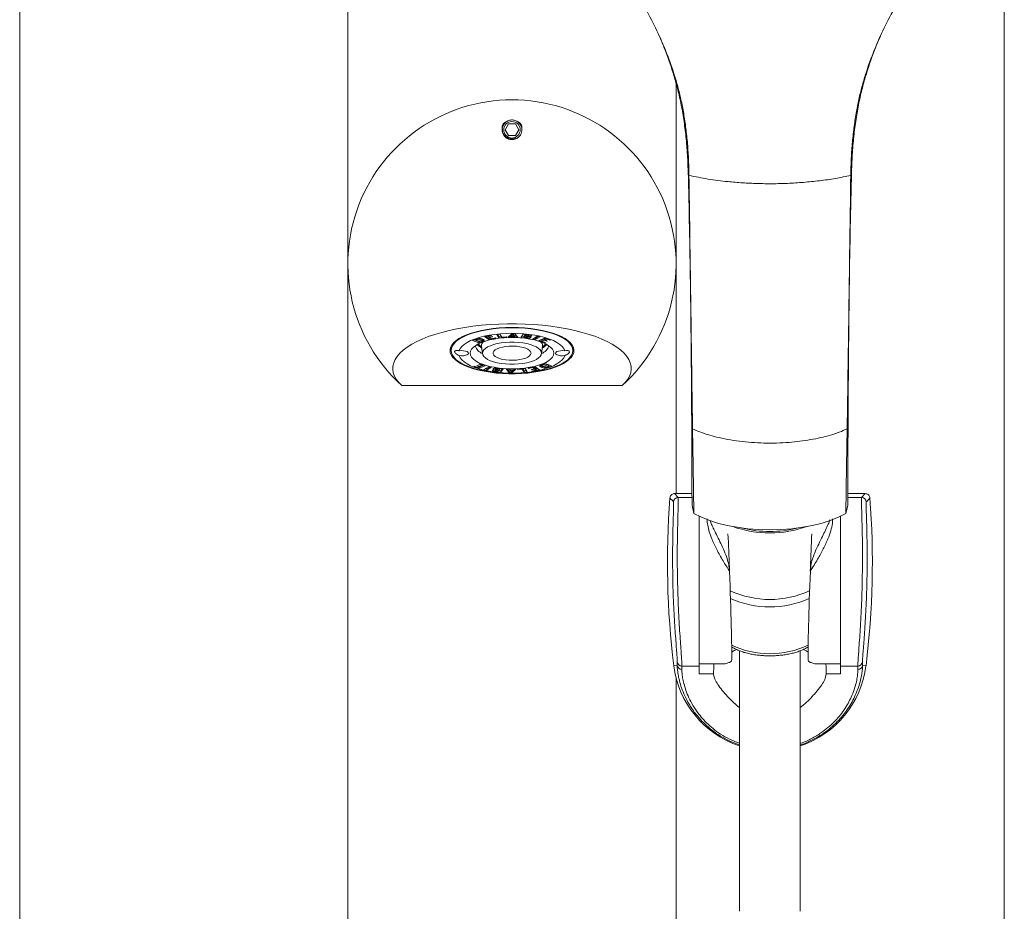
# Model space of a CAD drawing. Units: millimetres. Extents: x -463 to 875, y -876 to 1244.
# Drawn here: x -463 to -253, y 456 to 646 of the extents above; entities that cross this region are included whole.
import ezdxf

# ---------------------------------------------------------------- set-up
doc = ezdxf.new("R2010")
doc.units = ezdxf.units.MM

msp = doc.modelspace()

# ---------------------------------------------------------------- linework, layer by layer
at = {"color": 7, "linetype": 'Continuous', "lineweight": 18}
for p, q in [((-463.34, -346.24), (-463.34, 653.76)), ((-393.34, -346.24), (-393.34, 653.76)), ((-253.34, -346.24), (-253.34, 653.76)), ((-359.06, 623.61), (-359.78, 622.36)), ((-359.78, 622.36), (-359.06, 621.11)), ((-357.61, 623.61), (-359.06, 623.61)), ((-356.89, 622.36), (-357.61, 623.61)), ((-357.61, 621.11), (-356.89, 622.36)), ((-359.06, 621.11), (-357.61, 621.11)), ((-366.74, 577.42), (-366.02, 577.69)), ((-365.4, 577.19), (-366.37, 577.56)), ((-366.14, 577.64), (-366.14, 577.57)), ((-366, 577.62), (-366.14, 577.57)), ((-366.14, 577.57), (-365, 577.13)), ((-366, 577.69), (-366, 577.62)), ((-365.1, 577.8), (-365.1, 577.52)), ((-364.72, 577.26), (-364.72, 577.61)), ((-364.2, 578.24), (-362.8, 578.52)), ((-363.3, 577.61), (-364.2, 578.24)), ((-363.3, 577.89), (-363.89, 578.31)), ((-362.72, 578.46), (-363.48, 578.31)), ((-363.48, 578.39), (-363.48, 578.31)), ((-363.48, 578.31), (-363.2, 578.11)), ((-362.97, 577.95), (-363.3, 577.89)), ((-361.77, 577.92), (-363.3, 577.61)), ((-363.3, 577.89), (-363.3, 577.61)), ((-363.2, 578.11), (-362.54, 578.25)), ((-362.46, 578.19), (-363.12, 578.05)), ((-363.12, 578.13), (-363.12, 578.05)), ((-363.12, 578.05), (-362.75, 577.8)), ((-362.8, 578.52), (-362.72, 578.46)), ((-362.75, 577.8), (-361.85, 577.98)), ((-362.54, 578.25), (-362.46, 578.19)), ((-361.85, 577.98), (-361.77, 577.92)), ((-361.59, 578.69), (-360.9, 578.75)), ((-361.14, 577.99), (-361.59, 578.69)), ((-361.14, 578.27), (-361.42, 578.7)), ((-360.62, 578.32), (-361.14, 578.27)), ((-361.14, 578.27), (-361.14, 577.99)), ((-359.47, 578.14), (-361.14, 577.99)), ((-360.9, 578.75), (-360.5, 578.12)), ((-360.5, 578.12), (-359.52, 578.21)), ((-359.52, 578.21), (-359.47, 578.14)), ((-359.12, 578.15), (-358.36, 578.86)), ((-358.84, 578.15), (-359.12, 578.15)), ((-358.84, 578.41), (-358.84, 578.15)), ((-358.68, 578.31), (-358.84, 578.15)), ((-358.68, 578.57), (-358.68, 578.31)), ((-357.94, 578.3), (-358.68, 578.31)), ((-358.61, 578.59), (-358.66, 578.59)), ((-358.28, 578.69), (-358.61, 578.38)), ((-358.61, 578.63), (-358.61, 578.38)), ((-358.61, 578.38), (-358, 578.37)), ((-358.36, 578.86), (-357.74, 578.86)), ((-358.28, 578.86), (-358.28, 578.69)), ((-358, 578.37), (-358.28, 578.69)), ((-358, 578.65), (-358.19, 578.86)), ((-358, 578.65), (-358, 578.37)), ((-357.94, 578.58), (-358, 578.58)), ((-357.8, 578.42), (-357.94, 578.58)), ((-357.94, 578.58), (-357.94, 578.3)), ((-357.8, 578.14), (-357.94, 578.3)), ((-357.34, 578.42), (-357.8, 578.42)), ((-357.8, 578.42), (-357.8, 578.14)), ((-357.08, 578.14), (-357.8, 578.14)), ((-357.74, 578.86), (-357.08, 578.14)), ((-356.48, 578.08), (-355.92, 578.77)), ((-355.3, 577.95), (-356.48, 578.08)), ((-355.73, 578.28), (-356.27, 578.34)), ((-355.92, 578.77), (-354.86, 578.65)), ((-355.52, 578.61), (-355.73, 578.34)), ((-355.73, 578.34), (-355.73, 578.06)), ((-355.52, 578.33), (-355.73, 578.06)), ((-355.73, 578.06), (-355.54, 578.04)), ((-355.47, 578.61), (-355.52, 578.61)), ((-355.52, 578.61), (-355.52, 578.33)), ((-355.33, 578.31), (-355.52, 578.33)), ((-355.43, 578.72), (-355.47, 578.67)), ((-355.47, 578.67), (-355.47, 578.39)), ((-355.27, 578.63), (-355.47, 578.39)), ((-355.47, 578.39), (-355.26, 578.37)), ((-355.27, 578.7), (-355.27, 578.63)), ((-355.08, 578.61), (-355.27, 578.63)), ((-355.02, 578.15), (-355.02, 578.38)), ((-354.84, 578.47), (-354.84, 578.65)), ((-354.8, 578.57), (-354.8, 578.29)), ((-354.35, 578.11), (-354.35, 578.04)), ((-354.19, 578.45), (-354.19, 578.39)), ((-353.92, 577.74), (-352.97, 578.35)), ((-353.31, 577.6), (-353.92, 577.74)), ((-353.31, 577.88), (-353.6, 577.95)), ((-352.67, 578.29), (-353.31, 577.88)), ((-352.35, 578.22), (-353.31, 577.6)), ((-353.31, 577.88), (-353.31, 577.6)), ((-352.97, 578.35), (-352.35, 578.22)), ((-352.63, 577.41), (-351.33, 577.94)), ((-351.99, 577.47), (-352.26, 577.56)), ((-351.46, 577.78), (-351.99, 577.56)), ((-351.99, 577.56), (-351.99, 577.28)), ((-351.34, 577.73), (-351.46, 577.78)), ((-351.46, 577.78), (-351.46, 577.5)), ((-351.19, 577.89), (-351.34, 577.83)), ((-351.34, 577.83), (-351.34, 577.55)), ((-350.94, 577.71), (-351.34, 577.55)), ((-351.34, 577.55), (-350.8, 577.36)), ((-351.33, 577.94), (-350.17, 577.54)), ((-350.94, 577.81), (-350.94, 577.71)), ((-350.29, 577.49), (-350.94, 577.71)), ((-350.29, 577.58), (-350.29, 577.49)), ((-350.17, 577.54), (-350.29, 577.49)), ((-371.34, 576.13), (-371.34, 575.27)), ((-365.4, 576.91), (-366.74, 577.42)), ((-365.27, 577.24), (-365.4, 577.19)), ((-365.4, 577.19), (-365.4, 576.91)), ((-364.71, 577.16), (-365.4, 576.91)), ((-365, 577.13), (-364.87, 577.18)), ((-364.83, 576.24), (-364.61, 574.6)), ((-364.71, 577.44), (-364.72, 577.44)), ((-364.71, 577.44), (-364.71, 577.16)), ((-351.35, 576.97), (-352.63, 577.41)), ((-352.06, 574.6), (-351.84, 576.24)), ((-351.46, 577.5), (-351.99, 577.28)), ((-351.99, 577.28), (-351.22, 577.02)), ((-351.84, 576.24), (-351.84, 576.36)), ((-350.92, 577.31), (-351.46, 577.5)), ((-351.35, 577.07), (-351.35, 576.97)), ((-351.22, 577.02), (-351.35, 576.97)), ((-350.92, 577.41), (-350.92, 577.31)), ((-350.8, 577.36), (-350.92, 577.31)), ((-345.34, 575.27), (-345.34, 576.13)), ((-366.51, 571.89), (-366.38, 571.94)), ((-365.34, 571.49), (-366.51, 571.89)), ((-366.38, 571.94), (-365.73, 571.72)), ((-365.87, 572.07), (-365.75, 572.12)), ((-365.33, 571.88), (-365.87, 572.07)), ((-365.75, 572.12), (-365.21, 571.94)), ((-365.73, 571.72), (-365.33, 571.88)), ((-365.34, 571.77), (-365.48, 571.82)), ((-365.45, 572.41), (-365.32, 572.46)), ((-364.69, 572.15), (-365.45, 572.41)), ((-364.41, 572.15), (-365.34, 571.77)), ((-364.05, 572.02), (-365.34, 571.49)), ((-365.34, 571.77), (-365.34, 571.49)), ((-365.33, 571.98), (-365.33, 571.88)), ((-365.32, 572.46), (-364.05, 572.02)), ((-365.21, 571.94), (-364.69, 572.15)), ((-364.69, 572.24), (-364.69, 572.15)), ((-364.32, 571.22), (-363.36, 571.83)), ((-363.7, 571.08), (-364.32, 571.22)), ((-363.7, 571.36), (-364, 571.42)), ((-363.07, 571.77), (-363.7, 571.36)), ((-362.75, 571.7), (-363.7, 571.08)), ((-363.7, 571.36), (-363.7, 571.08)), ((-363.36, 571.83), (-362.75, 571.7)), ((-361.87, 571.42), (-362.11, 571.49)), ((-361.87, 571.42), (-361.87, 571.14)), ((-361.81, 571.25), (-361.83, 571.2)), ((-361.83, 571.24), (-361.83, 570.89)), ((-361.81, 571.25), (-361.81, 570.97)), ((-361.65, 571.56), (-361.65, 571.21)), ((-361.63, 571.5), (-361.63, 571.31)), ((-361.37, 571.48), (-360.19, 571.35)), ((-361.16, 571.1), (-360.94, 571.37)), ((-360.94, 571.37), (-361.13, 571.39)), ((-360.94, 571.43), (-360.94, 571.37)), ((-360.4, 571.37), (-360.75, 570.94)), ((-360.19, 571.35), (-360.75, 570.66)), ((-359.59, 571.29), (-358.87, 571.29)), ((-358.94, 570.57), (-359.59, 571.29)), ((-358.94, 570.85), (-359.33, 571.29)), ((-358.87, 571.29), (-358.73, 571.13)), ((-357.55, 571.28), (-358.31, 570.57)), ((-357.99, 571.13), (-357.83, 571.28)), ((-357.83, 571.28), (-357.55, 571.28)), ((-357.2, 571.29), (-355.53, 571.44)), ((-357.15, 571.22), (-357.2, 571.29)), ((-356.17, 571.31), (-357.15, 571.22)), ((-357.15, 571.29), (-357.15, 571.22)), ((-356.17, 571.38), (-356.17, 571.31)), ((-355.77, 570.69), (-356.17, 571.31)), ((-355.77, 570.96), (-356.05, 571.39)), ((-355.53, 571.44), (-355.08, 570.75)), ((-354.9, 571.52), (-353.37, 571.82)), ((-354.82, 571.46), (-354.9, 571.52)), ((-353.92, 571.64), (-354.82, 571.46)), ((-354.82, 571.53), (-354.82, 571.46)), ((-354.21, 571.25), (-353.55, 571.38)), ((-354.13, 571.19), (-354.21, 571.25)), ((-353.47, 571.32), (-354.13, 571.19)), ((-354.13, 571.26), (-354.13, 571.19)), ((-353.92, 571.71), (-353.92, 571.64)), ((-353.55, 571.38), (-353.92, 571.64)), ((-353.55, 571.66), (-353.7, 571.76)), ((-353.55, 571.66), (-353.55, 571.38)), ((-353.47, 571.6), (-353.55, 571.58)), ((-353.19, 571.4), (-353.47, 571.6)), ((-353.47, 571.6), (-353.47, 571.32)), ((-353.19, 571.12), (-353.47, 571.32)), ((-353.37, 571.82), (-352.47, 571.19)), ((-352.78, 571.41), (-353.19, 571.32)), ((-353.19, 571.4), (-353.19, 571.12)), ((-352.1, 572), (-352.29, 572.1)), ((-352.1, 572), (-352.1, 571.72)), ((-351.96, 572.27), (-351.27, 572.52)), ((-351.96, 572.27), (-351.96, 572.1)), ((-351.8, 572.33), (-351.8, 572.25)), ((-351.67, 572.3), (-351.8, 572.25)), ((-351.67, 572.38), (-351.67, 572.3)), ((-350.54, 571.87), (-351.67, 572.3)), ((-350.54, 572.14), (-351.4, 572.48)), ((-351.27, 572.52), (-349.93, 572.01)), ((-350.67, 571.82), (-350.54, 571.87)), ((-349.93, 572.01), (-350.65, 571.75)), ((-350.3, 572.15), (-350.54, 572.07)), ((-350.54, 572.14), (-350.54, 571.87)), ((-361.81, 571.06), (-362.23, 571.13)), ((-360.75, 570.66), (-361.81, 570.78)), ((-361.59, 570.82), (-361.4, 570.8)), ((-361.2, 571.04), (-361.41, 571.06)), ((-361.4, 570.8), (-361.2, 571.04)), ((-361.34, 571.12), (-361.16, 571.1)), ((-360.75, 570.94), (-361.24, 570.99)), ((-361.2, 571.1), (-361.2, 571.04)), ((-360.75, 570.94), (-360.75, 570.66)), ((-358.94, 570.85), (-358.94, 570.57)), ((-358.49, 570.85), (-358.94, 570.85)), ((-358.31, 570.57), (-358.94, 570.57)), ((-358.73, 571.13), (-357.99, 571.13)), ((-358.67, 571.13), (-358.67, 571.06)), ((-358.07, 571.06), (-358.67, 571.06)), ((-358.67, 571.06), (-358.39, 570.74)), ((-358.39, 570.74), (-358.07, 571.06)), ((-358.31, 570.82), (-358.31, 570.57)), ((-358.01, 571.13), (-358.07, 571.08)), ((-358.07, 571.13), (-358.07, 571.06)), ((-355.25, 571.01), (-355.77, 570.96)), ((-355.77, 570.96), (-355.77, 570.69)), ((-355.08, 570.75), (-355.77, 570.69)), ((-353.95, 570.97), (-353.19, 571.12)), ((-353.87, 570.91), (-353.95, 570.97)), ((-352.47, 571.19), (-353.87, 570.91)), ((-353.87, 570.99), (-353.87, 570.91)), ((-381.84, 567.82), (-334.84, 567.82)), ((-323.66, 544.77), (-322.9, 543.95)), ((-319.95, 544.77), (-323.66, 544.77)), ((-283.01, 544.77), (-286.73, 544.77)), ((-283.77, 543.95), (-283.01, 544.77)), ((-319.94, 542.4), (-319.94, 542.33)), ((-319.94, 542.33), (-319.57, 540.56)), ((-287.1, 540.56), (-286.74, 542.33)), ((-318.41, 540), (-318.41, 508)), ((-288.26, 508), (-288.26, 540.01)), ((-311.96, 528.24), (-311.96, 528.27)), ((-311.96, 528.25), (-311.96, 528.24)), ((-309.84, 511.28), (-309.84, 455.68)), ((-296.84, 455.68), (-296.84, 511.28)), ((-318.41, 508.45), (-313.23, 508.45)), ((-293.43, 508.45), (-288.26, 508.45)), ((-323.11, 508.14), (-323.83, 508.05)), ((-322.1, 508), (-318.41, 508)), ((-318.41, 508), (-318.41, 506.32)), ((-318.41, 506.32), (-315.33, 506.32)), ((-291.33, 506.32), (-288.26, 506.32)), ((-288.26, 508), (-284.57, 508)), ((-288.26, 506.32), (-288.26, 508)), ((-283.56, 508.14), (-282.83, 508.05))]:
    msp.add_line(p, q, dxfattribs=at)
at = {"color": 8, "linetype": 'Continuous', "lineweight": 18}
for p, q in [((-323.34, 544.77), (-323.34, 632.26)), ((-355.33, 578.38), (-355.33, 578.31)), ((-355.3, 578.04), (-355.3, 577.95)), ((-355.08, 578.68), (-355.08, 578.61)), ((-365.55, 576.67), (-365.4, 576.55)), ((-361.13, 571.46), (-361.13, 571.39)), ((-350.65, 571.82), (-350.65, 571.75)), ((-361.81, 570.92), (-361.81, 570.78)), ((-322.9, 543.95), (-319.94, 543.95)), ((-286.73, 543.95), (-283.77, 543.95)), ((-323.34, -346.24), (-323.34, 505.42))]:
    msp.add_line(p, q, dxfattribs=at)
at = {"color": 7, "linetype": 'Continuous', "lineweight": 18, "flags": 128}
for points in [[(-320.76, 613.46), (-320.72, 613.25), (-320.65, 612.93), (-320.59, 612.62)], [(-286.09, 612.62), (-286, 613.04), (-285.95, 613.25), (-285.91, 613.46)], [(-381.84, 567.82), (-382.49, 568.48), (-383.01, 569.16), (-383.4, 569.85), (-383.65, 570.55), (-383.76, 571.25), (-383.73, 571.96), (-383.56, 572.66), (-383.26, 573.36), (-382.81, 574.04), (-382.24, 574.71), (-381.53, 575.37), (-380.69, 576), (-379.73, 576.61), (-378.66, 577.19), (-377.47, 577.73), (-376.18, 578.25), (-374.79, 578.72), (-373.31, 579.16), (-371.75, 579.55), (-370.11, 579.9), (-368.41, 580.21), (-366.66, 580.46), (-364.85, 580.67), (-363.02, 580.82), (-361.15, 580.93), (-359.28, 580.98), (-357.39, 580.98), (-355.52, 580.93), (-353.65, 580.82), (-351.82, 580.67), (-350.02, 580.46), (-348.26, 580.21), (-346.56, 579.9), (-344.92, 579.55), (-343.36, 579.16), (-341.88, 578.72), (-340.49, 578.25), (-339.2, 577.73), (-338.01, 577.19), (-336.94, 576.61), (-335.98, 576), (-335.14, 575.37), (-334.44, 574.71), (-333.86, 574.04), (-333.42, 573.36), (-333.11, 572.66), (-332.94, 571.96), (-332.91, 571.25), (-333.02, 570.55), (-333.27, 569.85), (-333.66, 569.16), (-334.18, 568.48), (-334.84, 567.82)], [(-358.34, 580.22), (-356.98, 580.19), (-355.64, 580.11), (-354.32, 579.98), (-353.05, 579.8), (-351.83, 579.58), (-350.69, 579.3), (-349.62, 578.99), (-348.65, 578.63), (-347.78, 578.24), (-347.02, 577.82), (-346.38, 577.37), (-345.87, 576.9), (-345.49, 576.41), (-345.24, 575.91), (-345.14, 575.4), (-345.17, 574.89), (-345.35, 574.39), (-345.66, 573.89), (-346.11, 573.41), (-346.68, 572.95), (-347.38, 572.51), (-348.2, 572.11), (-349.12, 571.73), (-350.14, 571.4), (-351.25, 571.1), (-352.43, 570.85), (-353.68, 570.65), (-354.97, 570.49), (-356.3, 570.39), (-357.66, 570.33), (-359.01, 570.33), (-360.37, 570.39), (-361.7, 570.49), (-362.99, 570.65), (-364.24, 570.85), (-365.42, 571.1), (-366.53, 571.4), (-367.55, 571.73), (-368.47, 572.11), (-369.29, 572.51), (-369.99, 572.95), (-370.56, 573.41), (-371.01, 573.89), (-371.32, 574.39), (-371.5, 574.89), (-371.53, 575.4), (-371.43, 575.91), (-371.18, 576.41), (-370.8, 576.9), (-370.29, 577.37), (-369.65, 577.82), (-368.89, 578.24), (-368.02, 578.63), (-367.05, 578.99), (-365.98, 579.3), (-364.84, 579.58), (-363.62, 579.8), (-362.35, 579.98), (-361.04, 580.11), (-359.69, 580.19), (-358.34, 580.22)], [(-345.34, 575.27), (-345.41, 574.76), (-345.62, 574.26), (-345.97, 573.77), (-346.46, 573.29), (-347.08, 572.84), (-347.82, 572.41), (-348.67, 572.01), (-349.64, 571.65), (-350.69, 571.33), (-351.84, 571.06), (-353.05, 570.82), (-354.32, 570.64), (-355.63, 570.51), (-356.98, 570.43), (-358.34, 570.4), (-359.69, 570.43), (-361.04, 570.51), (-362.35, 570.64), (-363.62, 570.82), (-364.84, 571.06), (-365.98, 571.33), (-367.03, 571.65), (-368, 572.01), (-368.85, 572.41), (-369.59, 572.84), (-370.21, 573.29), (-370.7, 573.77), (-371.05, 574.26), (-371.26, 574.76), (-371.34, 575.27), (-371.26, 575.78), (-371.05, 576.29), (-370.7, 576.78), (-370.21, 577.25), (-369.59, 577.71), (-368.85, 578.14), (-368, 578.53), (-367.03, 578.89), (-365.98, 579.21), (-364.84, 579.49), (-363.62, 579.72), (-362.35, 579.9), (-361.04, 580.04), (-359.69, 580.12), (-358.34, 580.14), (-356.98, 580.12), (-355.63, 580.04), (-354.32, 579.9), (-353.05, 579.72), (-351.84, 579.49), (-350.69, 579.21), (-349.64, 578.89), (-348.67, 578.53), (-347.82, 578.14), (-347.08, 577.71), (-346.46, 577.25), (-345.97, 576.78), (-345.62, 576.29), (-345.41, 575.78), (-345.34, 575.27)], [(-369.6, 575.24), (-369.37, 575.71), (-369.01, 576.16), (-368.52, 576.6), (-367.9, 577.01), (-367.16, 577.39), (-366.31, 577.74), (-365.36, 578.06), (-364.33, 578.33), (-363.22, 578.55), (-362.05, 578.73), (-360.84, 578.86), (-359.6, 578.94), (-358.34, 578.97), (-357.08, 578.94), (-355.83, 578.86), (-354.62, 578.73), (-353.45, 578.55), (-352.34, 578.33), (-351.31, 578.06), (-350.36, 577.74), (-349.51, 577.39), (-348.78, 577.01), (-348.16, 576.6), (-347.66, 576.16), (-347.3, 575.71), (-347.07, 575.24)], [(-349.44, 574.72), (-349.51, 574.3), (-349.72, 573.89), (-350.06, 573.49), (-350.54, 573.11), (-351.14, 572.76), (-351.85, 572.43), (-352.66, 572.15), (-353.57, 571.9), (-354.55, 571.7), (-355.59, 571.55), (-356.67, 571.44), (-357.78, 571.39), (-358.89, 571.39), (-360, 571.44), (-361.09, 571.55), (-362.12, 571.7), (-363.1, 571.9), (-364.01, 572.15), (-364.82, 572.43), (-365.54, 572.76), (-366.13, 573.11), (-366.61, 573.49), (-366.96, 573.89), (-367.17, 574.3), (-367.24, 574.72), (-367.17, 575.13), (-366.96, 575.55), (-366.61, 575.94), (-366.13, 576.32), (-365.54, 576.68), (-364.82, 577), (-364.01, 577.29), (-363.1, 577.53), (-362.12, 577.73), (-361.09, 577.89), (-360, 577.99), (-358.89, 578.04), (-357.78, 578.04), (-356.67, 577.99), (-355.59, 577.89), (-354.55, 577.73), (-353.57, 577.53), (-352.66, 577.29), (-351.85, 577), (-351.14, 576.68), (-350.54, 576.32), (-350.06, 575.94), (-349.72, 575.55), (-349.51, 575.13), (-349.44, 574.72)], [(-352.05, 574.72), (-352.12, 575.07), (-352.33, 575.41), (-352.68, 575.74), (-353.14, 576.04), (-353.73, 576.32), (-354.42, 576.56), (-355.19, 576.75), (-356.04, 576.91), (-356.94, 577.01), (-357.87, 577.06), (-358.8, 577.06), (-359.73, 577.01), (-360.63, 576.91), (-361.48, 576.75), (-362.25, 576.56), (-362.94, 576.32), (-363.53, 576.04), (-364, 575.74), (-364.34, 575.41), (-364.55, 575.07), (-364.62, 574.72), (-364.55, 574.37), (-364.34, 574.02), (-364, 573.7), (-363.53, 573.39), (-362.94, 573.12), (-362.25, 572.88), (-361.48, 572.68), (-360.63, 572.53), (-359.73, 572.42), (-358.8, 572.37), (-357.87, 572.37), (-356.94, 572.42), (-356.04, 572.53), (-355.19, 572.68), (-354.42, 572.88), (-353.73, 573.12), (-353.14, 573.39), (-352.68, 573.7), (-352.33, 574.02), (-352.12, 574.37), (-352.05, 574.72)], [(-354.28, 574.72), (-354.36, 575), (-354.57, 575.28), (-354.93, 575.54), (-355.4, 575.76), (-355.98, 575.95), (-356.65, 576.1), (-357.38, 576.19), (-358.14, 576.23), (-358.91, 576.22), (-359.66, 576.15), (-360.36, 576.03), (-360.99, 575.86), (-361.52, 575.65), (-361.94, 575.41), (-362.22, 575.14), (-362.37, 574.86), (-362.37, 574.57), (-362.22, 574.29), (-361.94, 574.02), (-361.52, 573.78), (-360.99, 573.57), (-360.36, 573.4), (-359.66, 573.28), (-358.91, 573.21), (-358.14, 573.2), (-357.38, 573.24), (-356.65, 573.34), (-355.98, 573.48), (-355.4, 573.67), (-354.93, 573.9), (-354.57, 574.15), (-354.36, 574.43), (-354.28, 574.72)], [(-369.6, 575.24), (-369.13, 575.28), (-368.66, 575.25), (-368.23, 575.18), (-367.88, 575.05), (-367.66, 574.89), (-367.59, 574.72), (-367.66, 574.54), (-367.88, 574.38), (-368.23, 574.26), (-368.66, 574.18), (-369.13, 574.15), (-369.6, 574.19)], [(-347.07, 574.19), (-347.3, 573.72), (-347.66, 573.27), (-348.16, 572.84), (-348.78, 572.42), (-349.51, 572.04), (-350.36, 571.69), (-351.31, 571.38), (-352.34, 571.11), (-353.45, 570.88), (-354.62, 570.7), (-355.83, 570.57), (-357.08, 570.49), (-358.34, 570.46), (-359.6, 570.49), (-360.84, 570.57), (-362.05, 570.7), (-363.22, 570.88), (-364.33, 571.11), (-365.36, 571.38), (-366.31, 571.69), (-367.16, 572.04), (-367.9, 572.42), (-368.52, 572.84), (-369.01, 573.27), (-369.37, 573.72), (-369.6, 574.19)], [(-347.07, 574.19), (-347.54, 574.15), (-348.02, 574.18), (-348.45, 574.26), (-348.79, 574.38), (-349.01, 574.54), (-349.09, 574.72), (-349.01, 574.89), (-348.79, 575.05), (-348.45, 575.18), (-348.02, 575.25), (-347.54, 575.28), (-347.07, 575.24)], [(-320.01, 560.1), (-319.96, 559.66), (-319.9, 559.21), (-319.82, 558.6)], [(-286.85, 558.6), (-286.79, 559.04), (-286.74, 559.49), (-286.66, 560.1)], [(-319.57, 540.56), (-319.71, 550.66), (-319.82, 558.6)], [(-287.1, 540.56), (-286.96, 550.66), (-286.85, 558.6)], [(-323.89, 543.02), (-323.93, 543.06), (-324.06, 543.2), (-324.57, 543.76), (-324.66, 543.85)], [(-282.01, 543.85), (-282.05, 543.81), (-282.18, 543.67), (-282.69, 543.11), (-282.77, 543.02)], [(-319.57, 540.56), (-318.08, 539.79), (-316.38, 539.09), (-314.49, 538.49), (-312.46, 537.98), (-310.29, 537.58), (-308.03, 537.28), (-305.7, 537.11), (-303.34, 537.05), (-300.97, 537.11), (-298.64, 537.28), (-296.38, 537.58), (-294.21, 537.98), (-292.18, 538.49), (-290.29, 539.09), (-288.59, 539.79), (-287.1, 540.56)]]:
    msp.add_lwpolyline(points, dxfattribs=at)
at = {"color": 8, "linetype": 'Continuous', "lineweight": 18, "flags": 128}
msp.add_lwpolyline([(-351.28, 576.55), (-351.2, 576.61), (-351.12, 576.67)], dxfattribs=at)
at = {"color": 7, "linetype": 'Continuous', "lineweight": 18}
msp.add_circle((-358.34, 622.36), 1.75, dxfattribs=at)
for centre, radius, start, end in [((-358.34, 593.76), 35, 312.1779, 227.8221), ((-358.34, 622.36), 2.1, 120.1009, 166.9946), ((-358.34, 622.36), 2.1, 14.4221, 59.8991), ((-363.79, 576.98), 2.48, 196.1352, 250.7171), ((-363.09, 579.13), 3.72, 223.9218, 243.1064), ((-358.34, 582.13), 9, 217.2016, 224.3146), ((-363.71, 576.34), 1.12, 135.91, 184.9626), ((-353.05, 576.29), 1.22, 3.3064, 42.5523), ((-352.9, 577), 2.51, 289.5779, 343.5699), ((-358.34, 582.13), 9, 315.6854, 322.7984), ((-353.58, 579.12), 3.71, 296.8661, 316.1057), ((-322.9, 542.95), 1, 90.0186, 175.8308), ((-283.77, 542.95), 1, 4.1689, 89.9817), ((-145.18, 530.06), 180, 175.6053, 187.0217), ((-461.48, 530.06), 180, 352.9783, 4.3947), ((-303.34, 559.83), 23.45, 250.2854, 289.815), ((-303.34, 560.27), 23.59, 255.7108, 284.2925), ((-303.34, 542.64), 20.45, 245.56, 294.4485), ((-303.34, 540.84), 20.24, 245.46, 294.5487), ((-322.1, 509), 1, 186.9328, 270.0208), ((-284.57, 509), 1, 269.9791, 353.0677), ((-303.33, 510.58), 20.65, 187.0217, 251.6543), ((-322.12, 508.27), 0.994, 187.589, 270.4075), ((-303.33, 510.58), 20.65, 288.3391, 352.9783), ((-284.55, 508.27), 0.994, 269.5925, 352.4108)]:
    msp.add_arc(centre, radius, start, end, dxfattribs=at)
at = {"color": 8, "linetype": 'Continuous', "lineweight": 18}
msp.add_arc((-303.34, 529.52), 18.9, 244.4793, 295.5301, dxfattribs=at)
at = {"color": 7, "linetype": 'Continuous', "lineweight": 18}
for centre, major_axis, ratio, start_param, end_param in [((-312.28, 532.25), (-0.38, 9.98), 0.01911, 4.298612, 5.020057), ((-294.38, 532.25), (0.38, 9.98), 0.01911, 1.263128, 1.984573), ((-303.34, 379.59), (0, 194.25), 0.068984, 0.699121, 0.699286), ((-312.2, 525.95), (-0.66, 17.5), 0.01911, 3.45063, 4.842808), ((-294.46, 525.95), (0.66, 17.5), 0.01911, 1.440162, 2.832556), ((-303.33, 506.32), (0, -22.03), 0.544639, 4.61531, 4.712389), ((-303.33, 506.32), (0, -22.03), 0.544639, 1.570796, 1.667875)]:
    msp.add_ellipse(centre, major_axis=major_axis, ratio=ratio, start_param=start_param, end_param=end_param, dxfattribs=at)
for points, knots in [([(-320.59, 612.62), (-320.61, 613.85), (-320.67, 616.3), (-320.92, 619.79), (-321.29, 623.11), (-321.77, 626.25), (-322.37, 629.2), (-323.05, 631.89), (-324.06, 635.25), (-325.54, 639.33), (-327.65, 644.09), (-330.19, 648.89), (-333.18, 653.72), (-336.64, 658.52), (-340.5, 663.16), (-344.06, 667.02), (-346.49, 669.26), (-347.36, 670.06)], [0, 0, 0, 0, 0.04601, 0.091718, 0.13747, 0.183542, 0.229896, 0.276404, 0.32306, 0.408929, 0.495107, 0.58142, 0.673841, 0.766001, 0.857707, 0.948767, 1, 1, 1, 1]), ([(-286.09, 612.62), (-286.06, 613.85), (-286, 616.32), (-285.74, 619.83), (-285.38, 623.16), (-284.89, 626.29), (-284.3, 629.23), (-283.62, 631.9), (-282.61, 635.26), (-281.13, 639.33), (-279.02, 644.09), (-276.48, 648.89), (-273.5, 653.71), (-270.04, 658.52), (-266.18, 663.16), (-262.55, 667.08), (-260.06, 669.38), (-259.11, 670.25)], [0, 0, 0, 0, 0.046044, 0.092003, 0.137838, 0.183516, 0.229258, 0.275389, 0.321836, 0.407355, 0.493168, 0.579107, 0.671125, 0.76288, 0.854181, 0.944836, 1, 1, 1, 1]), ([(-320.76, 613.46), (-320.81, 614.82), (-320.91, 617.53), (-321.26, 621.38), (-321.75, 625.03), (-322.38, 628.48), (-323.14, 631.68), (-324.18, 635.24), (-325.46, 638.98), (-326.64, 641.68), (-327.14, 642.83)], [0, 0, 0, 0, 0.113407, 0.226319, 0.339631, 0.453815, 0.56851, 0.683519, 0.865063, 1, 1, 1, 1]), ([(-285.91, 613.46), (-285.86, 614.82), (-285.76, 617.56), (-285.4, 621.42), (-284.91, 625.08), (-284.28, 628.52), (-283.53, 631.7), (-282.49, 635.24), (-281.21, 638.99), (-280.03, 641.68), (-279.53, 642.83)], [0, 0, 0, 0, 0.1139367, 0.2278167, 0.3414424, 0.4548314, 0.5687327, 0.6836363, 0.8651487, 1, 1, 1, 1]), ([(-360.4, 622.75), (-360.42, 622.86), (-360.47, 623.16), (-360.27, 623.63), (-359.82, 624), (-359.48, 624.14), (-359.39, 624.17)], [0, 0, 0, 0, 0.197713, 0.559463, 0.886304, 1, 1, 1, 1]), ([(-359.39, 624.17), (-359.34, 624.2), (-359.18, 624.29), (-358.88, 624.4), (-358.46, 624.47), (-358.05, 624.45), (-357.64, 624.35), (-357.42, 624.24), (-357.28, 624.17)], [0, 0, 0, 0, 0.09227, 0.273372, 0.456029, 0.621038, 0.769991, 1, 1, 1, 1]), ([(-357.28, 624.17), (-357.28, 624.17), (-357.1, 624.11), (-356.76, 623.93), (-356.39, 623.58), (-356.21, 623.17), (-356.25, 622.88), (-356.27, 622.75)], [0, 0, 0, 0, 0.002388, 0.221202, 0.469513, 0.756633, 1, 1, 1, 1]), ([(-356.27, 622.75), (-356.27, 622.73), (-356.23, 622.52), (-356.22, 622.12), (-356.37, 621.53), (-356.7, 620.98), (-357.19, 620.56), (-357.7, 620.33), (-358.19, 620.24), (-358.66, 620.27), (-359.15, 620.4), (-359.67, 620.69), (-360.08, 621.13), (-360.32, 621.63), (-360.46, 622.16), (-360.42, 622.53), (-360.4, 622.75)], [0, 0, 0, 0, 0.01315, 0.108086, 0.202904, 0.306767, 0.386555, 0.441001, 0.486389, 0.531909, 0.575035, 0.638523, 0.73431, 0.810978, 0.887779, 1, 1, 1, 1]), ([(-360.37, 622.67), (-360.38, 622.46), (-360.4, 622.02), (-360.14, 621.38), (-359.7, 620.85), (-359.1, 620.51), (-358.44, 620.39), (-357.9, 620.47), (-357.61, 620.6), (-357.53, 620.64)], [0, 0, 0, 0, 0.144886, 0.307132, 0.466541, 0.62534, 0.779762, 0.934288, 1, 1, 1, 1]), ([(-357.53, 620.64), (-357.72, 620.54), (-358.08, 620.33), (-358.5, 620.32), (-358.71, 620.32)], [0, 0, 0, 0, 0.51808, 1, 1, 1, 1]), ([(-320.01, 560.1), (-320.04, 565.02), (-320.1, 574.88), (-320.26, 588.69), (-320.47, 601.56), (-320.66, 609.48), (-320.76, 613.46)], [0, 0, 0, 0, 0.276989, 0.555852, 0.776858, 1, 1, 1, 1]), ([(-286.66, 560.1), (-286.63, 565.02), (-286.57, 574.88), (-286.41, 588.69), (-286.2, 601.56), (-286.01, 609.48), (-285.91, 613.46)], [0, 0, 0, 0, 0.277075, 0.555969, 0.776939, 1, 1, 1, 1]), ([(-320.59, 612.62), (-319.25, 612.35), (-316.56, 611.82), (-312.7, 611.33), (-309.18, 611.03), (-306.01, 610.88), (-302.8, 610.84), (-299.48, 610.92), (-296.12, 611.13), (-292.7, 611.48), (-289.33, 611.96), (-287.17, 612.4), (-286.09, 612.62)], [0, 0, 0, 0, 0.123378, 0.248472, 0.336466, 0.42446, 0.515011, 0.605561, 0.702445, 0.79933, 0.899665, 1, 1, 1, 1]), ([(-319.82, 558.6), (-319.9, 563.59), (-320.04, 573.59), (-320.23, 587.58), (-320.42, 600.6), (-320.53, 608.6), (-320.59, 612.62)], [0, 0, 0, 0, 0.276982, 0.555848, 0.776859, 1, 1, 1, 1]), ([(-286.85, 558.6), (-286.78, 563.59), (-286.63, 573.6), (-286.44, 587.59), (-286.26, 600.61), (-286.14, 608.6), (-286.09, 612.62)], [0, 0, 0, 0, 0.277077, 0.555976, 0.776948, 1, 1, 1, 1]), ([(-366.02, 577.69), (-365.9, 577.72), (-365.67, 577.8), (-365.24, 577.85), (-364.84, 577.81), (-364.66, 577.75), (-364.57, 577.72)], [0, 0, 0, 0, 0.28109, 0.559692, 0.779244, 1, 1, 1, 1]), ([(-365.1, 577.52), (-365.22, 577.57), (-365.39, 577.63), (-365.64, 577.67), (-365.82, 577.67), (-365.93, 577.64), (-366, 577.62)], [0, 0, 0, 0, 0.501162, 0.626531, 0.751439, 1, 1, 1, 1]), ([(-364.72, 577.57), (-364.72, 577.58), (-364.71, 577.61), (-364.82, 577.69), (-364.97, 577.75), (-365.1, 577.8)], [0, 0, 0, 0, 0.074837, 0.259912, 1, 1, 1, 1]), ([(-364.87, 577.18), (-364.84, 577.19), (-364.78, 577.22), (-364.72, 577.27), (-364.71, 577.32), (-364.81, 577.41), (-364.97, 577.47), (-365.1, 577.52)], [0, 0, 0, 0, 0.125294, 0.25023, 0.374871, 0.499928, 1, 1, 1, 1]), ([(-364.57, 577.72), (-364.46, 577.67), (-364.26, 577.58), (-364.26, 577.4), (-364.45, 577.27), (-364.62, 577.2), (-364.71, 577.16)], [0, 0, 0, 0, 0.2800638, 0.5576736, 0.7785289, 1, 1, 1, 1]), ([(-364.38, 577.61), (-364.41, 577.59), (-364.48, 577.52), (-364.62, 577.47), (-364.71, 577.44)], [0, 0, 0, 0, 0.33356, 1, 1, 1, 1]), ([(-355.54, 578.04), (-355.48, 578.04), (-355.37, 578.03), (-355.2, 578.04), (-355.09, 578.08), (-355.06, 578.11), (-355.04, 578.12)], [0, 0, 0, 0, 0.28118, 0.559953, 0.779321, 1, 1, 1, 1]), ([(-355.04, 578.12), (-355.03, 578.15), (-355, 578.19), (-355.06, 578.26), (-355.19, 578.3), (-355.29, 578.31), (-355.33, 578.31)], [0, 0, 0, 0, 0.280635, 0.558388, 0.778781, 1, 1, 1, 1]), ([(-354.35, 578.04), (-354.37, 578.03), (-354.4, 577.99), (-354.5, 577.95), (-354.62, 577.93), (-354.89, 577.91), (-355.12, 577.93), (-355.3, 577.95)], [0, 0, 0, 0, 0.12526, 0.250255, 0.375391, 0.500729, 1, 1, 1, 1]), ([(-355.26, 578.37), (-355.21, 578.37), (-355.11, 578.36), (-354.97, 578.38), (-354.9, 578.42), (-354.87, 578.45), (-354.86, 578.46)], [0, 0, 0, 0, 0.280417, 0.558013, 0.778654, 1, 1, 1, 1]), ([(-354.86, 578.46), (-354.85, 578.48), (-354.82, 578.52), (-354.87, 578.57), (-354.97, 578.6), (-355.04, 578.61), (-355.08, 578.61)], [0, 0, 0, 0, 0.28065, 0.558518, 0.778815, 1, 1, 1, 1]), ([(-354.56, 578.22), (-354.58, 578.22), (-354.64, 578.21), (-354.8, 578.19), (-354.93, 578.21), (-355.02, 578.21)], [0, 0, 0, 0, 0.153828, 0.444541, 1, 1, 1, 1]), ([(-354.86, 578.65), (-354.69, 578.63), (-354.47, 578.6), (-354.26, 578.54), (-354.19, 578.49), (-354.16, 578.44), (-354.18, 578.41), (-354.19, 578.39)], [0, 0, 0, 0, 0.499707, 0.625024, 0.750077, 0.874904, 1, 1, 1, 1]), ([(-354.44, 578.58), (-354.45, 578.58), (-354.56, 578.56), (-354.69, 578.57), (-354.8, 578.57)], [0, 0, 0, 0, 0.126191, 1, 1, 1, 1]), ([(-354.19, 578.39), (-354.22, 578.37), (-354.28, 578.32), (-354.52, 578.29), (-354.7, 578.29), (-354.8, 578.29)], [0, 0, 0, 0, 0.278399, 0.558146, 1, 1, 1, 1]), ([(-354.8, 578.29), (-354.65, 578.26), (-354.45, 578.22), (-354.31, 578.12), (-354.34, 578.07), (-354.35, 578.04)], [0, 0, 0, 0, 0.5594565, 0.7797033, 1, 1, 1, 1]), ([(-369.6, 574.19), (-369.75, 574.26), (-370.06, 574.42), (-370.4, 574.67), (-370.58, 574.91), (-370.6, 575.1), (-370.45, 575.23), (-370.17, 575.3), (-369.86, 575.29), (-369.66, 575.25), (-369.6, 575.24)], [0, 0, 0, 0, 0.142462, 0.285321, 0.422541, 0.553992, 0.683083, 0.813566, 0.948639, 1, 1, 1, 1]), ([(-347.07, 575.24), (-346.92, 575.27), (-346.61, 575.31), (-346.27, 575.26), (-346.09, 575.13), (-346.07, 574.95), (-346.22, 574.73), (-346.5, 574.49), (-346.81, 574.31), (-347.02, 574.22), (-347.07, 574.19)], [0, 0, 0, 0, 0.142461, 0.28532, 0.422541, 0.55399, 0.683083, 0.813565, 0.948638, 1, 1, 1, 1]), ([(-361.87, 571.14), (-362.02, 571.17), (-362.23, 571.21), (-362.36, 571.32), (-362.33, 571.37), (-362.32, 571.39)], [0, 0, 0, 0, 0.55945, 0.779704, 1, 1, 1, 1]), ([(-362.32, 571.39), (-362.3, 571.41), (-362.27, 571.44), (-362.18, 571.48), (-362.05, 571.5), (-361.78, 571.52), (-361.55, 571.5), (-361.37, 571.48)], [0, 0, 0, 0, 0.12526, 0.250256, 0.375388, 0.500728, 1, 1, 1, 1]), ([(-361.7, 571.32), (-361.72, 571.31), (-361.78, 571.29), (-361.8, 571.26), (-361.81, 571.25)], [0, 0, 0, 0, 0.499203, 1, 1, 1, 1]), ([(-361.63, 571.31), (-361.64, 571.29), (-361.67, 571.24), (-361.61, 571.18), (-361.48, 571.14), (-361.38, 571.13), (-361.34, 571.12)], [0, 0, 0, 0, 0.280634, 0.558385, 0.778777, 1, 1, 1, 1]), ([(-361.13, 571.39), (-361.19, 571.4), (-361.3, 571.41), (-361.47, 571.4), (-361.58, 571.36), (-361.61, 571.33), (-361.63, 571.31)], [0, 0, 0, 0, 0.28118, 0.559953, 0.779321, 1, 1, 1, 1]), ([(-352.1, 571.72), (-352.21, 571.76), (-352.41, 571.86), (-352.42, 572.03), (-352.22, 572.17), (-352.05, 572.24), (-351.96, 572.27)], [0, 0, 0, 0, 0.280064, 0.557674, 0.778528, 1, 1, 1, 1]), ([(-351.46, 571.87), (-351.59, 571.88), (-351.83, 571.9), (-352.01, 571.96), (-352.1, 572)], [0, 0, 0, 0, 0.498635, 1, 1, 1, 1]), ([(-350.65, 571.75), (-350.77, 571.71), (-351, 571.63), (-351.43, 571.58), (-351.83, 571.62), (-352.01, 571.69), (-352.1, 571.72)], [0, 0, 0, 0, 0.28109, 0.559692, 0.779244, 1, 1, 1, 1]), ([(-351.8, 572.25), (-351.83, 572.24), (-351.89, 572.21), (-351.95, 572.17), (-351.96, 572.12), (-351.86, 572.02), (-351.7, 571.96), (-351.58, 571.91)], [0, 0, 0, 0, 0.125294, 0.250228, 0.374869, 0.499926, 1, 1, 1, 1]), ([(-351.58, 571.91), (-351.45, 571.86), (-351.29, 571.8), (-351.03, 571.76), (-350.85, 571.76), (-350.74, 571.8), (-350.67, 571.82)], [0, 0, 0, 0, 0.501159, 0.626528, 0.751436, 1, 1, 1, 1]), ([(-361.81, 570.78), (-361.98, 570.8), (-362.2, 570.83), (-362.41, 570.9), (-362.48, 570.94), (-362.51, 570.99), (-362.49, 571.02), (-362.48, 571.04)], [0, 0, 0, 0, 0.499706, 0.625024, 0.750075, 0.874904, 1, 1, 1, 1]), ([(-362.48, 571.04), (-362.45, 571.07), (-362.39, 571.11), (-362.15, 571.15), (-361.98, 571.14), (-361.87, 571.14)], [0, 0, 0, 0, 0.278399, 0.558146, 1, 1, 1, 1]), ([(-361.81, 570.97), (-361.82, 570.95), (-361.85, 570.92), (-361.8, 570.87), (-361.7, 570.83), (-361.63, 570.83), (-361.59, 570.82)], [0, 0, 0, 0, 0.280651, 0.558515, 0.778816, 1, 1, 1, 1]), ([(-361.41, 571.06), (-361.46, 571.07), (-361.56, 571.08), (-361.7, 571.05), (-361.77, 571.01), (-361.8, 570.99), (-361.81, 570.97)], [0, 0, 0, 0, 0.280416, 0.558007, 0.778649, 1, 1, 1, 1]), ([(-319.94, 542.33), (-319.95, 545.65), (-319.97, 551.57), (-320, 557.49), (-320.01, 560.1)], [0, 0, 0, 0, 0.559743, 1, 1, 1, 1]), ([(-286.74, 542.33), (-286.72, 545.65), (-286.7, 551.57), (-286.67, 557.49), (-286.66, 560.1)], [0, 0, 0, 0, 0.559747, 1, 1, 1, 1]), ([(-319.82, 558.6), (-319.33, 558.37), (-318.34, 557.91), (-316.6, 557.33), (-314.62, 556.79), (-312.36, 556.32), (-309.85, 555.93), (-307.25, 555.66), (-304.59, 555.52), (-301.9, 555.53), (-299.33, 555.67), (-296.91, 555.92), (-294.64, 556.26), (-292.46, 556.7), (-290.41, 557.23), (-288.48, 557.85), (-287.39, 558.35), (-286.85, 558.6)], [0, 0, 0, 0, 0.05924, 0.11874, 0.178093, 0.250035, 0.322213, 0.394166, 0.466235, 0.53859, 0.610664, 0.675399, 0.740298, 0.80503, 0.870009, 0.935173, 1, 1, 1, 1]), ([(-324.66, 543.85), (-324.64, 543.96), (-324.6, 544.18), (-324.4, 544.47), (-324.13, 544.67), (-323.87, 544.76), (-323.71, 544.77), (-323.66, 544.77)], [0, 0, 0, 0, 0.225731, 0.45146, 0.677158, 0.902847, 1, 1, 1, 1]), ([(-322.9, 543.95), (-322.89, 543.91), (-322.87, 543.84), (-322.86, 543.41), (-322.87, 542.66), (-322.91, 541.44), (-322.96, 539.66), (-323.01, 537.49), (-323.06, 534.99), (-323.09, 532.24), (-323.08, 529.31), (-323.04, 526.28), (-322.96, 523.23), (-322.84, 520.27), (-322.7, 517.46), (-322.54, 514.91), (-322.39, 512.67), (-322.25, 510.8), (-322.15, 509.37), (-322.09, 508.38), (-322.1, 508.13), (-322.1, 508)], [0, 0, 0, 0, 0.038882, 0.077902, 0.116784, 0.172063, 0.227344, 0.282508, 0.337672, 0.392815, 0.447958, 0.503272, 0.558588, 0.61401, 0.669433, 0.724661, 0.779889, 0.83491, 0.88993, 0.944965, 1, 1, 1, 1]), ([(-284.57, 508), (-284.57, 508.06), (-284.58, 508.16), (-284.57, 508.49), (-284.54, 508.95), (-284.49, 509.73), (-284.4, 510.99), (-284.26, 512.9), (-284.11, 515.2), (-283.95, 517.78), (-283.81, 520.6), (-283.7, 523.56), (-283.62, 526.61), (-283.59, 529.62), (-283.58, 532.55), (-283.61, 535.27), (-283.66, 537.75), (-283.72, 539.87), (-283.77, 541.62), (-283.8, 542.9), (-283.81, 543.75), (-283.78, 543.88), (-283.77, 543.95)], [0, 0, 0, 0, 0.028591, 0.057182, 0.086702, 0.116222, 0.170848, 0.227069, 0.281564, 0.337632, 0.391976, 0.447884, 0.50227, 0.558235, 0.612727, 0.668807, 0.723264, 0.779298, 0.833685, 0.889645, 0.944034, 1, 1, 1, 1]), ([(-283.01, 544.77), (-282.9, 544.76), (-282.67, 544.74), (-282.37, 544.57), (-282.15, 544.31), (-282.04, 544.06), (-282.02, 543.9), (-282.01, 543.85)], [0, 0, 0, 0, 0.22573, 0.451461, 0.67716, 0.902845, 1, 1, 1, 1]), ([(-323.09, 508.88), (-323.09, 509), (-323.08, 509.24), (-323.15, 510.18), (-323.25, 511.54), (-323.39, 513.31), (-323.54, 515.44), (-323.7, 517.87), (-323.84, 520.53), (-323.96, 523.35), (-324.04, 526.24), (-324.08, 529.12), (-324.09, 531.9), (-324.06, 534.51), (-324.01, 536.88), (-323.96, 538.95), (-323.9, 540.64), (-323.87, 541.8), (-323.86, 542.51), (-323.87, 542.92), (-323.88, 542.99), (-323.89, 543.02)], [0, 0, 0, 0, 0.0548927, 0.1097871, 0.1647427, 0.2197011, 0.2749684, 0.3302374, 0.3857816, 0.441326, 0.4967881, 0.5522498, 0.6075013, 0.6627523, 0.7179391, 0.773125, 0.8283277, 0.8835286, 0.9223061, 0.9612232, 1, 1, 1, 1]), ([(-282.77, 543.02), (-282.79, 542.96), (-282.81, 542.83), (-282.8, 542.04), (-282.77, 540.81), (-282.72, 539.17), (-282.66, 537.14), (-282.61, 534.8), (-282.58, 532.2), (-282.58, 529.43), (-282.62, 526.57), (-282.7, 523.68), (-282.81, 520.87), (-282.95, 518.19), (-283.11, 515.73), (-283.26, 513.55), (-283.4, 511.73), (-283.5, 510.45), (-283.56, 509.62), (-283.59, 509.1), (-283.58, 508.96), (-283.58, 508.88)], [0, 0, 0, 0, 0.055029, 0.11006, 0.165151, 0.220244, 0.275507, 0.330771, 0.386163, 0.441556, 0.496879, 0.552202, 0.607454, 0.662706, 0.718036, 0.773365, 0.828734, 0.8841, 0.922688, 0.961414, 1, 1, 1, 1]), ([(-316.73, 539.37), (-316.73, 539.35), (-316.77, 538.95), (-316.62, 538.03), (-316.29, 536.63), (-315.65, 534.9), (-314.68, 532.82), (-313.39, 530.5), (-312.42, 528.97), (-311.96, 528.25)], [0, 0, 0, 0, 0.008706, 0.142554, 0.275087, 0.410452, 0.609514, 0.814243, 1, 1, 1, 1]), ([(-311.96, 528.25), (-312, 528.69), (-312.07, 529.57), (-312.48, 531.02), (-313.06, 532.55), (-313.8, 534.14), (-314.56, 535.69), (-315.23, 537.05), (-315.75, 538.16), (-315.99, 538.74), (-316.09, 539)], [0, 0, 0, 0, 0.114841, 0.229908, 0.37111, 0.512528, 0.657415, 0.802241, 0.91218, 1, 1, 1, 1]), ([(-294.71, 528.25), (-294.18, 529.09), (-293.19, 530.66), (-291.91, 532.98), (-290.97, 535.02), (-290.33, 536.84), (-289.97, 538.26), (-289.97, 539.04), (-289.97, 539.36)], [0, 0, 0, 0, 0.2152848, 0.4016393, 0.5922135, 0.7421108, 0.8959551, 1, 1, 1, 1]), ([(-290.5, 539.2), (-290.62, 538.88), (-290.91, 538.19), (-291.47, 536.99), (-292.16, 535.58), (-292.93, 534.03), (-293.63, 532.49), (-294.17, 531.08), (-294.58, 529.7), (-294.66, 528.77), (-294.71, 528.25)], [0, 0, 0, 0, 0.105086, 0.232741, 0.360479, 0.507957, 0.655364, 0.761714, 0.867911, 1, 1, 1, 1]), ([(-312.22, 535.28), (-312.23, 535.54), (-312.24, 535.83), (-312.33, 536.1), (-312.34, 536.13)], [0, 0, 0, 0, 0.876142, 1, 1, 1, 1]), ([(-299.67, 536.98), (-299.14, 537.07), (-298.55, 537.17), (-298.05, 537.35), (-297.99, 537.37)], [0, 0, 0, 0, 0.875269, 1, 1, 1, 1]), ([(-294.35, 536.1), (-294.35, 536.09), (-294.45, 535.85), (-294.45, 535.56), (-294.45, 535.28)], [0, 0, 0, 0, 0.0175126, 1, 1, 1, 1]), ([(-311.48, 512.08), (-311.25, 511.94), (-310.8, 511.66), (-310, 511.3), (-309.11, 510.98), (-308.15, 510.71), (-307.14, 510.49), (-306.09, 510.33), (-305, 510.22), (-303.9, 510.16), (-302.78, 510.16), (-301.68, 510.22), (-300.6, 510.33), (-299.54, 510.49), (-298.54, 510.7), (-297.58, 510.97), (-296.7, 511.29), (-295.89, 511.65), (-295.42, 511.93), (-295.19, 512.08)], [0, 0, 0, 0, 0.056708, 0.11689, 0.176707, 0.236075, 0.295052, 0.353734, 0.412209, 0.470556, 0.528847, 0.587147, 0.645499, 0.703975, 0.76265, 0.821617, 0.880985, 0.940875, 1, 1, 1, 1]), ([(-310.48, 511.53), (-310.57, 511.49), (-310.95, 511.29), (-311.25, 511.09), (-311.47, 510.93)], [0, 0, 0, 0, 0.244717, 1, 1, 1, 1]), ([(-295.2, 510.94), (-295.34, 511.03), (-295.63, 511.23), (-296, 511.43), (-296.19, 511.53)], [0, 0, 0, 0, 0.455945, 1, 1, 1, 1]), ([(-323.11, 508.14), (-323.11, 508.3), (-323.11, 508.62), (-323.1, 508.8), (-323.09, 508.88)], [0, 0, 0, 0, 0.499357, 1, 1, 1, 1]), ([(-313.23, 508.47), (-313.2, 508.46), (-313.06, 508.45), (-312.63, 508.55), (-312.17, 508.7), (-311.95, 508.78)], [0, 0, 0, 0, 0.127994, 0.579477, 1, 1, 1, 1]), ([(-311.95, 508.78), (-311.78, 508.86), (-311.51, 509), (-311.48, 509.21), (-311.47, 509.29)], [0, 0, 0, 0, 0.609107, 1, 1, 1, 1]), ([(-295.2, 509.29), (-295.18, 509.21), (-295.16, 509.05), (-294.98, 508.88), (-294.79, 508.81), (-294.72, 508.78)], [0, 0, 0, 0, 0.385625, 0.783742, 1, 1, 1, 1]), ([(-294.72, 508.78), (-294.48, 508.7), (-294, 508.53), (-293.58, 508.44), (-293.45, 508.46), (-293.43, 508.47)], [0, 0, 0, 0, 0.456881, 0.921916, 1, 1, 1, 1]), ([(-283.58, 508.88), (-283.57, 508.8), (-283.56, 508.62), (-283.56, 508.3), (-283.56, 508.14)], [0, 0, 0, 0, 0.499357, 1, 1, 1, 1]), ([(-322.1, 508), (-322.11, 507.92), (-322.12, 507.75), (-322.12, 507.44), (-322.11, 507.28)], [0, 0, 0, 0, 0.499366, 1, 1, 1, 1]), ([(-309.84, 499.14), (-310.25, 499.48), (-311.22, 500.29), (-312.41, 501.53), (-313.55, 502.84), (-314.47, 504.08), (-315.1, 505.21), (-315.32, 505.93), (-315.33, 506.26), (-315.33, 506.32)], [0, 0, 0, 0, 0.120308, 0.280654, 0.440696, 0.615632, 0.791015, 0.965675, 1, 1, 1, 1]), ([(-291.33, 506.32), (-291.36, 506.1), (-291.41, 505.59), (-291.87, 504.61), (-292.68, 503.39), (-293.71, 502.14), (-294.88, 500.89), (-295.87, 499.9), (-296.6, 499.32), (-296.84, 499.14)], [0, 0, 0, 0, 0.128609, 0.304243, 0.48051, 0.656342, 0.795953, 0.935766, 1, 1, 1, 1]), ([(-284.55, 507.28), (-284.55, 507.44), (-284.55, 507.75), (-284.56, 507.92), (-284.57, 508)], [0, 0, 0, 0, 0.499365, 1, 1, 1, 1])]:
    msp.add_open_spline(points, degree=3, knots=knots, dxfattribs=at)
at = {"color": 8, "linetype": 'Continuous', "lineweight": 18}
for points, knots in [([(-309.84, 491.2), (-310.34, 491.37), (-311.63, 491.81), (-313.46, 492.78), (-315.29, 493.98), (-316.86, 495.27), (-318.18, 496.6), (-319.47, 498.15), (-320.61, 499.87), (-321.55, 501.69), (-322.21, 503.39), (-322.66, 504.92), (-322.94, 506.25), (-323.07, 507.36), (-323.1, 507.88), (-323.11, 508.14)], [0, 0, 0, 0, 0.041607, 0.104651, 0.16773, 0.228648, 0.289796, 0.350803, 0.43991, 0.529373, 0.61866, 0.713804, 0.809247, 0.904761, 1, 1, 1, 1]), ([(-322.11, 507.28), (-322.1, 507.04), (-322.09, 506.55), (-321.96, 505.52), (-321.7, 504.28), (-321.28, 502.85), (-320.65, 501.25), (-319.77, 499.56), (-318.68, 497.94), (-317.46, 496.49), (-316.2, 495.25), (-314.71, 494.03), (-312.96, 492.91), (-311.32, 492.05), (-310.21, 491.67), (-309.84, 491.54)], [0, 0, 0, 0, 0.097081, 0.194422, 0.291689, 0.388669, 0.47883, 0.56916, 0.659134, 0.72019, 0.781386, 0.842348, 0.90512, 0.967854, 1, 1, 1, 1]), ([(-283.56, 508.14), (-283.57, 507.89), (-283.59, 507.38), (-283.72, 506.3), (-283.97, 505.01), (-284.41, 503.51), (-285.02, 501.95), (-285.78, 500.4), (-286.66, 498.94), (-287.71, 497.51), (-288.93, 496.13), (-290.28, 494.86), (-291.94, 493.57), (-293.96, 492.36), (-295.67, 491.54), (-296.68, 491.23), (-296.84, 491.18)], [0, 0, 0, 0, 0.092854, 0.18616, 0.279507, 0.37258, 0.465238, 0.534255, 0.603378, 0.672315, 0.731322, 0.790467, 0.849391, 0.91862, 0.987797, 1, 1, 1, 1]), ([(-296.84, 491.52), (-296.8, 491.53), (-295.93, 491.78), (-294.42, 492.53), (-292.49, 493.65), (-290.92, 494.86), (-289.63, 496.05), (-288.47, 497.34), (-287.47, 498.68), (-286.64, 500.05), (-285.92, 501.49), (-285.34, 502.95), (-284.93, 504.36), (-284.69, 505.57), (-284.58, 506.57), (-284.56, 507.04), (-284.55, 507.28)], [0, 0, 0, 0, 0.003175, 0.07195, 0.14078, 0.199685, 0.258815, 0.317808, 0.387261, 0.456901, 0.526438, 0.620768, 0.715493, 0.810492, 0.905463, 1, 1, 1, 1])]:
    msp.add_open_spline(points, degree=3, knots=knots, dxfattribs=at)

doc.saveas('drawing.dxf')
